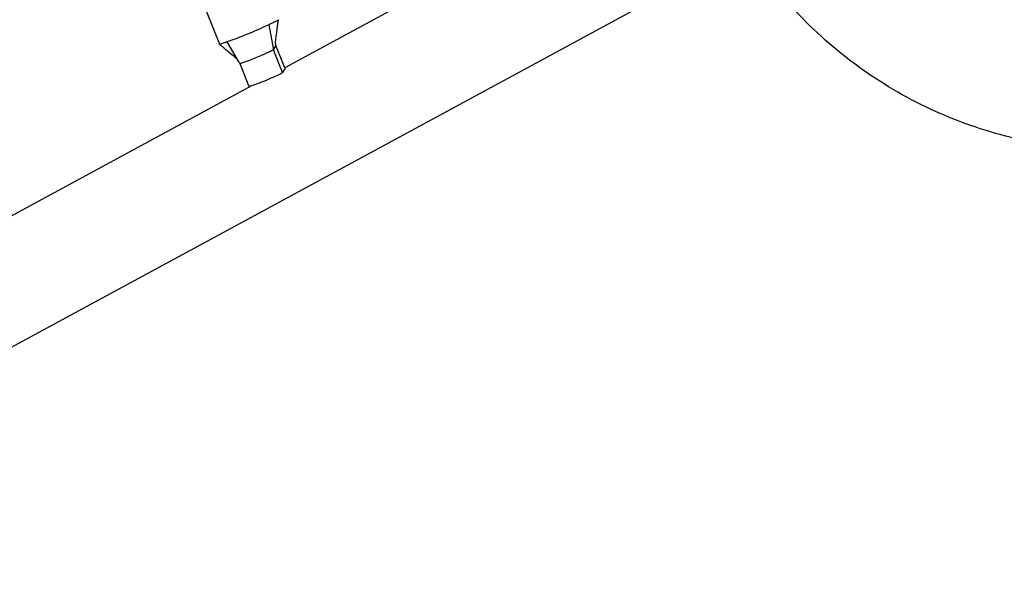
# Model space of a CAD drawing. Units: millimetres. Extents: x -7265 to 5627, y -9814 to 2514.
# Drawn here: x 2767 to 3282, y -6685 to -6390 of the extents above; entities that cross this region are included whole.
import ezdxf

# ---------------------------------------------------------------- set-up
doc = ezdxf.new("R2010")
doc.units = ezdxf.units.MM
doc.header["$LTSCALE"] = 200
doc.linetypes.add('CENTER', pattern=[2, 1.25, -0.25, 0.25, -0.25])
doc.layers.add('PW_SITE', color=150, linetype='Continuous')
doc.layers.add('SITE_FOOTING', color=1, linetype='Continuous')

msp = doc.modelspace()

# ---------------------------------------------------------------- linework, layer by layer
at = {"layer": 'PW_SITE', "color": 7}
for points in [[(2720.925, -6016.181), (2723.994, -6024.218), (2739.924, -6065.767), (2756.013, -6107.558), (2772.256, -6149.577), (2788.647, -6191.808), (2805.179, -6234.238), (2821.849, -6276.851), (2838.648, -6319.633), (2855.572, -6362.567), (2871.312, -6402.352)], [(2902.174, -6389.568), (2902.176, -6389.592), (2902.164, -6389.626), (2902.059, -6389.74), (2901.85, -6389.897), (2901.538, -6390.092), (2901.129, -6390.325), (2900.627, -6390.595), (2900.038, -6390.895), (2899.367, -6391.221), (2898.622, -6391.574), (2897.81, -6391.951), (2897.716, -6391.987), (2897.622, -6392.025), (2897.528, -6392.065), (2897.435, -6392.107), (2897.342, -6392.152), (2897.25, -6392.199), (2896.227, -6392.689), (2895.122, -6393.202), (2893.944, -6393.737), (2892.696, -6394.296), (2891.392, -6394.872), (2890.058, -6395.451), (2888.712, -6396.025), (2887.358, -6396.593), (2886.008, -6397.15)], [(2897.249, -6392.2), (2899.558, -6405.316), (2900.918, -6403.11), (2900.659, -6401.932)], [(2900.667, -6401.983), (2900.667, -6401.983), (2900.667, -6401.98), (2900.667, -6401.97), (2900.666, -6401.949), (2900.666, -6401.919), (2900.667, -6401.879), (2900.669, -6401.821), (2900.672, -6401.749), (2900.677, -6401.659), (2900.686, -6401.531), (2900.699, -6401.37), (2900.718, -6401.171), (2900.745, -6400.896), (2900.784, -6400.532), (2900.834, -6400.092), (2900.894, -6399.576), (2900.968, -6398.97), (2901.052, -6398.288), (2901.143, -6397.569), (2901.338, -6396.039), (2901.545, -6394.429), (2901.872, -6391.919), (2902.176, -6389.592)], [(2886.008, -6397.15), (2884.684, -6397.69), (2883.37, -6398.217), (2882.075, -6398.728), (2880.808, -6399.218), (2879.58, -6399.684), (2878.404, -6400.121), (2877.291, -6400.526), (2876.247, -6400.894), (2875.281, -6401.221), (2875.188, -6401.25), (2875.098, -6401.28), (2875.008, -6401.312), (2874.92, -6401.346), (2874.834, -6401.382), (2874.749, -6401.42), (2874.014, -6401.677), (2873.361, -6401.898), (2872.793, -6402.081), (2872.312, -6402.222), (2871.922, -6402.319), (2871.626, -6402.378), (2871.425, -6402.394), (2871.324, -6402.369), (2871.312, -6402.352)], [(2871.324, -6402.369), (2871.911, -6402.848), (2872.911, -6403.667), (2873.849, -6404.437), (2874.727, -6405.162), (2875.55, -6405.846), (2876.324, -6406.493), (2877.043, -6407.1), (2877.699, -6407.66), (2878.288, -6408.173), (2878.813, -6408.639), (2879.275, -6409.061), (2879.669, -6409.433), (2880.001, -6409.76), (2880.292, -6410.062), (2880.545, -6410.34), (2880.757, -6410.592), (2880.943, -6410.834), (2881.105, -6411.07), (2881.187, -6411.203)], [(2875.282, -6401.221), (2881.187, -6411.203)], [(2905.55, -6414.778), (2900.918, -6403.11), (2900.927, -6403.087), (2900.927, -6403.078), (2900.772, -6402.431), (2900.659, -6401.932)], [(2886.7, -6424.483), (2886.734, -6424.503), (2886.905, -6424.496), (2887.216, -6424.428), (2887.677, -6424.296), (2888.278, -6424.104), (2888.99, -6423.861), (2889.817, -6423.564), (2890.754, -6423.216), (2891.754, -6422.834), (2892.821, -6422.416), (2893.951, -6421.966), (2895.088, -6421.503), (2896.232, -6421.03), (2897.383, -6420.545), (2898.484, -6420.072), (2899.531, -6419.614), (2900.528, -6419.169), (2901.425, -6418.759), (2902.216, -6418.386), (2902.907, -6418.048), (2903.463, -6417.762), (2903.873, -6417.534), (2904.148, -6417.358), (2904.289, -6417.234), (2899.558, -6405.316), (2899.534, -6405.346), (2899.494, -6405.382), (2899.439, -6405.425), (2899.37, -6405.474), (2899.286, -6405.528), (2899.187, -6405.589), (2898.894, -6405.756), (2898.523, -6405.953), (2898.078, -6406.178), (2897.562, -6406.43), (2896.98, -6406.707), (2896.336, -6407.005), (2895.636, -6407.323), (2894.887, -6407.657), (2894.099, -6408.003), (2893.282, -6408.357), (2892.443, -6408.715), (2891.59, -6409.074), (2890.733, -6409.43), (2889.879, -6409.78), (2889.031, -6410.123), (2888.196, -6410.456), (2887.382, -6410.775), (2886.6, -6411.078), (2885.855, -6411.36), (2885.156, -6411.62), (2884.513, -6411.852), (2883.933, -6412.055), (2883.422, -6412.227), (2882.982, -6412.367), (2882.617, -6412.473), (2882.33, -6412.546), (2882.124, -6412.584), (2882.065, -6412.589), (2882.019, -6412.589), (2881.987, -6412.583), (2881.968, -6412.571), (2881.966, -6412.568), (2881.578, -6411.877), (2881.183, -6411.197)], [(2905.568, -6414.768), (2900.926, -6403.075)], [(2881.965, -6412.566), (2882.653, -6414.3), (2886.695, -6424.485)], [(2905.649, -6415.029), (2904.289, -6417.234)], [(2888.475, -6424.037), (2501.006, -6634.139)]]:
    msp.add_lwpolyline(points, dxfattribs=at)
msp.add_lwpolyline([(2533.47, -6685.159), (3328.221, -6254.21, 1), (3299.465, -6201.18), (2905.542, -6414.782)], format="xyb", dxfattribs=at)
at = {"layer": 'SITE_FOOTING', "linetype": 'CENTER'}
msp.add_circle((3339.977, -6229.16), 228.6, dxfattribs=at)

doc.saveas('drawing.dxf')
